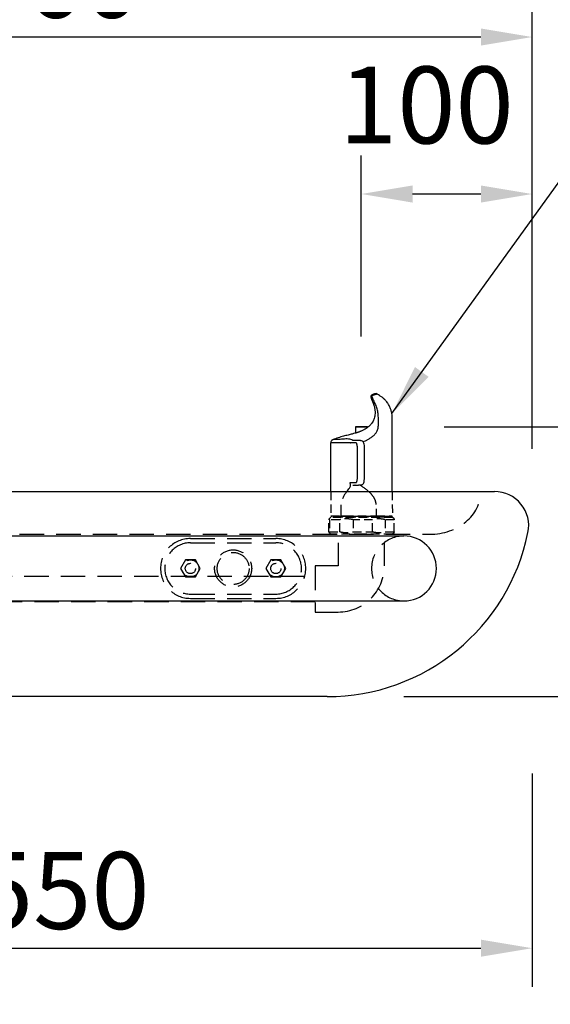
# Model space of a CAD drawing. Extents: x 0 to 6300, y 0 to 4455.
# Drawn here: x 2882 to 3193, y 2284 to 2860 of the extents above; entities that cross this region are included whole.
import ezdxf

# ---------------------------------------------------------------- set-up
doc = ezdxf.new("R2010")
doc.units = 0
doc.header["$LTSCALE"] = 4.5
doc.linetypes.add('HIDDEN2', pattern=[4.7625, 3.175, -1.5875])
doc.layers.get('DEFPOINTS').update_dxf_attribs({"linetype": 'CONTINUOUS'})
for name, color, linetype in [('P001', 131, 'CONTINUOUS'), ('P002', 181, 'CONTINUOUS'), ('P007', 191, 'CONTINUOUS'), ('P901', 135, 'CONTINUOUS'), ('P902', 185, 'CONTINUOUS'), ('P907', 195, 'CONTINUOUS'), ('P916', 165, 'CONTINUOUS'), ('P_2DIM', 6, 'CONTINUOUS')]:
    doc.layers.add(name, color=color, linetype=linetype)
doc.styles.add('BIGFONT', font='simplex.shx', dxfattribs={"bigfont": 'bigfont.shx'})
doc.dimstyles.new('DIMBIGFONT$0', dxfattribs={"dimscale": 15, "dimtxt": 3, "dimasz": 2, "dimexe": 1.5, "dimexo": 3, "dimgap": 0.75, "dimtad": 1, "dimdec": 1, "dimdsep": 46, "dimtxsty": 'BIGFONT', "dimsah": 1, "dimcen": 0, "dimclrt": 230, "dimadec": 1, "dimazin": 2, "dimtfac": 0.6, "dimtdec": 1, "dimtofl": 0, "dimtmove": 2, "dimatfit": 3, "dimfxl": 1, "dimtvp": 1, "dimtolj": 1, "dimarcsym": 0})
doc.dimstyles.new('DIMBIGFONT$7', dxfattribs={"dimscale": 15, "dimtxt": 3, "dimasz": 2, "dimexe": 1.5, "dimexo": 3, "dimgap": 0.75, "dimtad": 1, "dimdec": 1, "dimdsep": 46, "dimtxsty": 'BIGFONT', "dimsah": 1, "dimcen": 0, "dimclrt": 230, "dimadec": 1, "dimazin": 2, "dimtfac": 0.6, "dimtdec": 1, "dimtofl": 0, "dimtmove": 0, "dimatfit": 3, "dimfxl": 1, "dimtvp": 1, "dimtolj": 1, "dimarcsym": 0})

# ---------------------------------------------------------------- blocks, each defined once
blk = doc.blocks.new('*D7')
at = {"layer": 'DEFPOINTS', "color": 0}
for p in [(3082.41, 2757.61), (3082.41, 2629.16), (3182.41, 2563.56)]:
    blk.add_point(p, dxfattribs=at)
at = {"layer": 'P_2DIM', "color": 0, "lineweight": -2}
for p, q in [((3082.41, 2674.16), (3082.41, 2780.11)), ((3182.41, 2608.56), (3182.41, 2780.11)), ((3152.41, 2757.61), (3112.41, 2757.61))]:
    blk.add_line(p, q, dxfattribs=at)
at = {"layer": 'P_2DIM', "color": 0}
for points in [[(3112.41, 2762.61), (3112.41, 2752.61), (3082.41, 2757.61)], [(3152.41, 2762.61), (3152.41, 2752.61), (3182.41, 2757.61)]]:
    blk.add_solid(points, dxfattribs=at)
at = {"layer": 'P_2DIM', "color": 230, "insert": (3120.52, 2809.68), "char_height": 45, "attachment_point": 5, "style": 'BIGFONT'}
blk.add_mtext('\\A1;100', dxfattribs=at)
blk = doc.blocks.new('*D8')
at = {"layer": 'DEFPOINTS', "color": 0}
for p in [(2622.41, 2849.45), (2622.41, 2712.92), (3182.41, 2583.56)]:
    blk.add_point(p, dxfattribs=at)
at = {"layer": 'P_2DIM', "color": 0, "lineweight": -2}
for p, q in [((2622.41, 2757.92), (2622.41, 2871.95)), ((3182.41, 2628.56), (3182.41, 2871.95)), ((3152.41, 2849.45), (2652.41, 2849.45))]:
    blk.add_line(p, q, dxfattribs=at)
at = {"layer": 'P_2DIM', "color": 0}
for points in [[(2652.41, 2854.45), (2652.41, 2844.45), (2622.41, 2849.45)], [(3152.41, 2854.45), (3152.41, 2844.45), (3182.41, 2849.45)]]:
    blk.add_solid(points, dxfattribs=at)
at = {"layer": 'P_2DIM', "color": 230, "insert": (2902.41, 2883.2), "char_height": 45, "attachment_point": 5, "style": 'BIGFONT'}
blk.add_mtext('\\A1;560', dxfattribs=at)
blk = doc.blocks.new('*D10')
at = {"layer": 'DEFPOINTS', "color": 0}
for p in [(3182.41, 2969.84), (2382.41, 2583.56), (3182.41, 2583.56)]:
    blk.add_point(p, dxfattribs=at)
at = {"layer": 'P_2DIM', "color": 0, "lineweight": -2}
for p, q in [((2382.41, 2628.56), (2382.41, 2992.34)), ((3182.41, 2628.56), (3182.41, 2992.34)), ((2412.41, 2969.84), (3152.41, 2969.84))]:
    blk.add_line(p, q, dxfattribs=at)
at = {"layer": 'P_2DIM', "color": 0}
for points in [[(2412.41, 2974.84), (2412.41, 2964.84), (2382.41, 2969.84)], [(3152.41, 2974.84), (3152.41, 2964.84), (3182.41, 2969.84)]]:
    blk.add_solid(points, dxfattribs=at)
at = {"layer": 'P_2DIM', "color": 230, "insert": (2782.41, 3003.59), "char_height": 45, "attachment_point": 5, "style": 'BIGFONT'}
blk.add_mtext('\\A1;800', dxfattribs=at)
blk = doc.blocks.new('*D11')
at = {"layer": 'DEFPOINTS', "color": 0}
for p in [(3182.41, 2583.56), (3182.41, 2463.56), (3419.98, 2463.56)]:
    blk.add_point(p, dxfattribs=at)
at = {"layer": 'P_2DIM', "color": 0, "lineweight": -2}
for p, q in [((3227.41, 2583.56), (3442.48, 2583.56)), ((3419.98, 2553.56), (3419.98, 2493.56)), ((3227.41, 2463.56), (3442.48, 2463.56))]:
    blk.add_line(p, q, dxfattribs=at)
at = {"layer": 'P_2DIM', "color": 0}
for points in [[(3414.98, 2553.56), (3424.98, 2553.56), (3419.98, 2583.56)], [(3414.98, 2493.56), (3424.98, 2493.56), (3419.98, 2463.56)]]:
    blk.add_solid(points, dxfattribs=at)
at = {"layer": 'P_2DIM', "color": 230, "insert": (3378.34, 2521.12), "char_height": 45, "attachment_point": 5, "rotation": 90, "style": 'BIGFONT'}
blk.add_mtext('\\A1;120', dxfattribs=at)
blk = doc.blocks.new('*D12')
at = {"layer": 'DEFPOINTS', "color": 0}
for p in [(3182.41, 2583.56), (3222.41, 1813.56), (3571.38, 1813.56)]:
    blk.add_point(p, dxfattribs=at)
at = {"layer": 'P_2DIM', "color": 0, "lineweight": -2}
for p, q in [((3227.41, 2583.56), (3593.88, 2583.56)), ((3571.38, 2553.56), (3571.38, 1843.56)), ((3267.41, 1813.56), (3593.88, 1813.56))]:
    blk.add_line(p, q, dxfattribs=at)
at = {"layer": 'P_2DIM', "color": 0}
for points in [[(3566.38, 2553.56), (3576.38, 2553.56), (3571.38, 2583.56)], [(3566.38, 1843.56), (3576.38, 1843.56), (3571.38, 1813.56)]]:
    blk.add_solid(points, dxfattribs=at)
at = {"layer": 'P_2DIM', "color": 230, "insert": (3537.63, 2198.56), "char_height": 45, "attachment_point": 5, "rotation": 90, "style": 'BIGFONT'}
blk.add_mtext('\\A1;770', dxfattribs=at)
blk = doc.blocks.new('*D32')
at = {"layer": 'DEFPOINTS', "color": 0}
for p in [(3182.41, 2463.56), (3182.41, 2316.39), (2632.41, 2313.56)]:
    blk.add_point(p, dxfattribs=at)
at = {"layer": 'P_2DIM', "color": 0, "lineweight": -2}
for p, q in [((3182.41, 2418.56), (3182.41, 2293.89)), ((2662.41, 2316.39), (3152.41, 2316.39))]:
    blk.add_line(p, q, dxfattribs=at)
at = {"layer": 'P_2DIM', "color": 0}
for points in [[(2662.41, 2321.39), (2662.41, 2311.39), (2632.41, 2316.39)], [(3152.41, 2321.39), (3152.41, 2311.39), (3182.41, 2316.39)]]:
    blk.add_solid(points, dxfattribs=at)
at = {"layer": 'P_2DIM', "color": 230, "insert": (2907.41, 2350.14), "char_height": 45, "attachment_point": 5, "style": 'BIGFONT'}
blk.add_mtext('\\A1;550', dxfattribs=at)
blk = doc.blocks.new('*D36')
at = {"layer": 'DEFPOINTS', "color": 0}
for p in [(3062.41, 2463.56), (3062.41, 1813.56), (3419.98, 1813.56)]:
    blk.add_point(p, dxfattribs=at)
at = {"layer": 'P_2DIM', "color": 0, "lineweight": -2}
for p, q in [((3107.41, 2463.56), (3442.48, 2463.56)), ((3419.98, 2433.56), (3419.98, 1843.56)), ((3107.41, 1813.56), (3442.48, 1813.56))]:
    blk.add_line(p, q, dxfattribs=at)
at = {"layer": 'P_2DIM', "color": 0}
for points in [[(3414.98, 2433.56), (3424.98, 2433.56), (3419.98, 2463.56)], [(3414.98, 1843.56), (3424.98, 1843.56), (3419.98, 1813.56)]]:
    blk.add_solid(points, dxfattribs=at)
at = {"layer": 'P_2DIM', "color": 230, "insert": (3386.23, 2138.56), "char_height": 45, "attachment_point": 5, "rotation": 90, "style": 'BIGFONT'}
blk.add_mtext('\\A1;650', dxfattribs=at)
blk = doc.blocks.new('*D37')
at = {"layer": 'DEFPOINTS', "color": 0}
for p in [(3086.01, 2621.48), (3342.61, 1813.56), (3700.97, 1813.56)]:
    blk.add_point(p, dxfattribs=at)
at = {"layer": 'P_2DIM', "color": 0, "lineweight": -2}
for p, q in [((3131.01, 2621.48), (3723.47, 2621.48)), ((3700.97, 2591.48), (3700.97, 1843.56)), ((3387.61, 1813.56), (3723.47, 1813.56))]:
    blk.add_line(p, q, dxfattribs=at)
at = {"layer": 'P_2DIM', "color": 0}
for points in [[(3695.97, 2591.48), (3705.97, 2591.48), (3700.97, 2621.48)], [(3695.97, 1843.56), (3705.97, 1843.56), (3700.97, 1813.56)]]:
    blk.add_solid(points, dxfattribs=at)
at = {"layer": 'P_2DIM', "color": 230, "insert": (3655.44, 2217.52), "char_height": 45, "attachment_point": 5, "rotation": 90, "style": 'BIGFONT'}
blk.add_mtext('\\A1;(808)※飲み口高さ', dxfattribs=at)

msp = doc.modelspace()

# ---------------------------------------------------------------- linework, layer by layer
at = {"layer": 'P001'}
for p, q in [((2432.41, 2583.56), (3160.39, 2583.56)), ((3062.41, 2463.56), (2782.41, 2463.56))]:
    msp.add_line(p, q, dxfattribs=at)
for centre, radius, start, end in [((3160.39, 2563.56), 20, 348.46304, 90), ((3062.41, 2583.56), 120, 270, 348.46304)]:
    msp.add_arc(centre, radius, start, end, dxfattribs=at)
at = {"layer": 'P002'}
for p, q in [((2657.41, 2557.56), (3107.41, 2557.56)), ((2657.41, 2519.56), (3107.41, 2519.56))]:
    msp.add_line(p, q, dxfattribs=at)
msp.add_arc((3107.41, 2538.56), 19, 270, 90, dxfattribs=at)
at = {"layer": 'P007', "linetype": 'Continuous', "lineweight": 25}
for p, q in [((3089.05, 2635.91), (3089.12, 2635.76)), ((3100.3, 2629.16), (3100.3, 2629.16)), ((3079.08, 2621.48), (3079.08, 2617.78)), ((3086.08, 2621.1), (3086.08, 2621.48)), ((3100.58, 2600.36), (3100.58, 2623.16)), ((3064.58, 2583.56), (3064.58, 2611.96)), ((3082.03, 2613.36), (3080.8, 2613.36)), ((3100.58, 2583.56), (3100.58, 2600.36)), ((3077.37, 2587.36), (3077.47, 2587.36)), ((3077.38, 2587.36), (3078.58, 2587.36)), ((3078.58, 2587.36), (3078.58, 2587.36)), ((3078.59, 2587.36), (3078.58, 2587.36)), ((3078.75, 2587.36), (3078.59, 2587.36)), ((3078.59, 2587.36), (3078.59, 2587.36)), ((3080.66, 2587.36), (3080.8, 2587.36)), ((3082.03, 2587.36), (3080.8, 2587.36)), ((3082.03, 2587.36), (3081.18, 2587.36))]:
    msp.add_line(p, q, dxfattribs=at)
at = {"layer": 'P007', "linetype": 'Continuous', "lineweight": 25, "flags": 128}
for points in [[(3080.9, 2621.48), (3080.26, 2621.48), (3079.73, 2621.48), (3079.35, 2621.48), (3079.13, 2621.48), (3079.09, 2621.48), (3079.22, 2621.48), (3079.51, 2621.48), (3079.97, 2621.48), (3080.55, 2621.48), (3081.23, 2621.48), (3081.99, 2621.48), (3082.77, 2621.48), (3083.54, 2621.48), (3084.27, 2621.48), (3084.91, 2621.48), (3085.43, 2621.48), (3085.81, 2621.48), (3086.03, 2621.48), (3086.08, 2621.48), (3085.95, 2621.48), (3085.65, 2621.48), (3085.2, 2621.48), (3084.62, 2621.48), (3083.93, 2621.48), (3083.18, 2621.48), (3082.4, 2621.48), (3081.62, 2621.48), (3080.9, 2621.48)], [(3083.55, 2621.48), (3084.02, 2621.48), (3084.37, 2621.48), (3084.55, 2621.48), (3084.57, 2621.48), (3084.4, 2621.48), (3084.08, 2621.48), (3083.62, 2621.48), (3083.07, 2621.48), (3082.48, 2621.48), (3081.89, 2621.48), (3081.37, 2621.48), (3080.95, 2621.48), (3080.68, 2621.48), (3080.58, 2621.48), (3080.66, 2621.48), (3080.91, 2621.48), (3081.3, 2621.48), (3081.81, 2621.48), (3082.39, 2621.48), (3082.99, 2621.48), (3083.55, 2621.48)], [(3082.02, 2587.43), (3082.59, 2587.56), (3082.94, 2587.66), (3083.17, 2587.72), (3083.41, 2587.87), (3083.65, 2588.19), (3083.87, 2588.69), (3084.05, 2589.3), (3084.19, 2590.03), (3084.3, 2590.93), (3084.36, 2592.23), (3084.37, 2593.75), (3084.37, 2595.42), (3084.37, 2597.24), (3084.37, 2599.1), (3084.37, 2602.4), (3084.37, 2605.46), (3084.37, 2606.97), (3084.37, 2608.41), (3084.32, 2609.63), (3084.22, 2610.51), (3084.09, 2611.23), (3083.94, 2611.8), (3083.75, 2612.33), (3083.58, 2612.64), (3083.37, 2612.86), (3083.05, 2613.01), (3082.63, 2613.17), (3082.03, 2613.3), (3081.18, 2613.36), (3081.18, 2613.36)]]:
    msp.add_lwpolyline(points, dxfattribs=at)
at = {"layer": 'P007', "linetype": 'Continuous', "lineweight": 25}
for points, knots in [([(3091.92, 2640.6), (3091.64, 2640.71), (3091.11, 2640.92), (3090.28, 2640.67), (3089.59, 2640.45), (3088.98, 2640.21), (3088.52, 2639.99), (3088.27, 2639.75), (3088.11, 2639.47), (3088.04, 2639.16), (3088.06, 2638.7), (3088.23, 2638.02), (3088.63, 2636.96), (3089, 2636.05), (3089.2, 2635.56)], [0, 0, 0, 0, 0.166715, 0.324186, 0.424598, 0.517425, 0.58946, 0.639087, 0.675021, 0.724239, 0.770704, 0.829483, 0.906185, 1, 1, 1, 1]), ([(3092.27, 2629.16), (3092.11, 2630.06), (3091.79, 2631.88), (3091.01, 2634.05), (3090.23, 2635.73), (3089.63, 2636.93), (3089.08, 2638.04), (3088.74, 2638.94), (3088.78, 2639.55), (3089.12, 2639.9), (3089.67, 2640.07), (3090.23, 2640.28), (3090.78, 2640.46), (3091.27, 2640.6), (3091.71, 2640.74), (3091.82, 2640.64), (3091.88, 2640.59)], [0, 0, 0, 0, 0.113556, 0.228709, 0.286872, 0.344991, 0.403025, 0.46094, 0.518879, 0.576944, 0.635138, 0.693344, 0.770941, 0.848541, 0.926121, 1, 1, 1, 1]), ([(3091.88, 2640.59), (3091.92, 2640.57), (3092.04, 2640.53), (3092.05, 2640.43), (3092.06, 2640.36)], [0, 0, 0, 0, 0.378592, 1, 1, 1, 1]), ([(3100.31, 2629.17), (3100.18, 2629.82), (3099.93, 2631.09), (3099.33, 2632.67), (3098.72, 2633.93), (3098.2, 2634.8), (3097.63, 2635.66), (3097.03, 2636.44), (3096.38, 2637.16), (3095.87, 2637.66), (3095.54, 2637.97), (3095.35, 2638.14), (3095.26, 2638.21), (3095.14, 2638.32), (3094.92, 2638.48), (3094.52, 2638.78), (3093.91, 2639.18), (3093.07, 2639.72), (3092.4, 2640.16), (3092.08, 2640.38), (3092.07, 2640.38)], [0, 0, 0, 0, 0.130209, 0.257642, 0.334623, 0.40966, 0.461563, 0.541363, 0.60559, 0.654092, 0.682458, 0.697126, 0.701879, 0.707948, 0.734667, 0.773693, 0.841516, 0.91997, 0.999456, 1, 1, 1, 1]), ([(3089.11, 2635.76), (3089.27, 2635.38), (3089.58, 2634.62), (3089.91, 2633.65), (3090.15, 2632.81), (3090.3, 2632.11), (3090.41, 2631.32), (3090.49, 2630.38), (3090.52, 2629.15), (3090.33, 2627.77), (3090.01, 2626.41), (3089.59, 2625.25), (3089.03, 2624.15), (3088.24, 2623.03), (3087.15, 2621.91), (3086.22, 2621.14), (3085.64, 2620.78), (3085.55, 2620.72)], [0, 0, 0, 0, 0.082321, 0.165176, 0.2265, 0.268255, 0.302233, 0.342108, 0.419078, 0.519206, 0.605181, 0.677207, 0.743427, 0.816247, 0.89704, 0.983962, 1, 1, 1, 1]), ([(3092.49, 2623.16), (3092.5, 2624.16), (3092.51, 2626.17), (3092.35, 2628.16), (3092.27, 2629.16)], [0, 0, 0, 0, 0.500088, 1, 1, 1, 1]), ([(3100.58, 2623.16), (3100.59, 2624.17), (3100.6, 2626.17), (3100.42, 2628.17), (3100.32, 2629.16)], [0, 0, 0, 0, 0.501666, 1, 1, 1, 1]), ([(3089.34, 2616.08), (3089.83, 2616.51), (3090.82, 2617.38), (3091.83, 2619.12), (3092.4, 2621.09), (3092.46, 2622.47), (3092.49, 2623.16)], [0, 0, 0, 0, 0.250169, 0.499934, 0.749837, 1, 1, 1, 1]), ([(3071.95, 2615.94), (3070.91, 2615.65), (3068.85, 2615.06), (3066.85, 2614.28), (3065.85, 2613.89)], [0, 0, 0, 0, 0.500518, 1, 1, 1, 1]), ([(3078.66, 2617.67), (3078.1, 2617.5), (3076.79, 2617.11), (3074.55, 2616.56), (3072.87, 2616.16), (3071.97, 2615.95)], [0, 0, 0, 0, 0.2531, 0.595867, 1, 1, 1, 1]), ([(3085.56, 2620.71), (3085.51, 2620.68), (3085.34, 2620.56), (3084.96, 2620.3), (3084.42, 2619.96), (3083.8, 2619.6), (3083.09, 2619.22), (3082.46, 2618.93), (3081.87, 2618.69), (3081.32, 2618.47), (3080.68, 2618.25), (3080.08, 2618.06), (3079.55, 2617.91), (3079.12, 2617.79), (3078.82, 2617.71), (3078.7, 2617.67), (3078.66, 2617.66)], [0, 0, 0, 0, 0.025001, 0.105322, 0.184768, 0.265983, 0.357588, 0.452279, 0.489817, 0.566884, 0.646161, 0.72369, 0.803685, 0.878394, 0.955378, 1, 1, 1, 1]), ([(3083.5, 2612.73), (3083.51, 2612.73), (3083.9, 2612.87), (3084.85, 2613.28), (3086.3, 2614.01), (3087.83, 2614.93), (3088.84, 2615.7), (3089.34, 2616.08)], [0, 0, 0, 0, 0.005316, 0.253785, 0.50251, 0.751251, 1, 1, 1, 1]), ([(3065.88, 2613.9), (3065.7, 2613.82), (3065.45, 2613.7), (3065.15, 2613.43), (3064.88, 2613.12), (3064.63, 2612.63), (3064.6, 2612.19), (3064.58, 2611.96)], [0, 0, 0, 0, 0.229832, 0.341699, 0.456501, 0.706918, 1, 1, 1, 1]), ([(3075.97, 2588.75), (3075.99, 2588.75), (3076.03, 2588.76), (3076.21, 2588.76), (3076.6, 2588.76), (3077.4, 2588.77), (3078.42, 2588.74), (3079.13, 2588.77), (3079.39, 2588.72), (3079.63, 2588.9), (3079.82, 2589.32), (3079.97, 2589.87), (3080.09, 2590.55), (3080.19, 2591.48), (3080.2, 2592.72), (3080.2, 2594.14), (3080.2, 2596.3), (3080.2, 2599.83), (3080.2, 2603.34), (3080.2, 2606.18), (3080.2, 2607.6), (3080.2, 2608.84), (3080.13, 2609.82), (3080.03, 2610.56), (3079.89, 2611.17), (3079.73, 2611.62), (3079.55, 2611.91), (3079.23, 2612.01), (3078.79, 2611.94), (3078.26, 2611.97), (3077.78, 2611.96), (3077.03, 2611.96), (3076.43, 2611.96), (3076.06, 2611.96), (3075.96, 2611.96), (3075.94, 2611.96), (3076.23, 2611.96), (3075.96, 2611.96), (3075.41, 2611.96), (3074.54, 2611.96), (3073.37, 2611.96), (3071.93, 2611.96), (3070.19, 2611.96), (3068.46, 2611.96), (3066.85, 2611.96), (3065.56, 2611.96), (3064.74, 2611.96), (3064.63, 2611.96), (3064.58, 2611.96)], [0, 0, 0, 0, 0.0261687, 0.0529386, 0.0797092, 0.1466268, 0.2135465, 0.2247109, 0.2352902, 0.2448755, 0.2520763, 0.2592763, 0.2664757, 0.2736744, 0.2846522, 0.2971984, 0.3097278, 0.339209, 0.3860909, 0.3983921, 0.4107116, 0.4220377, 0.4292365, 0.4364356, 0.4436359, 0.4508367, 0.4580383, 0.4652402, 0.4884219, 0.5119283, 0.5354345, 0.558941, 0.632805, 0.6657873, 0.6987213, 0.7313516, 0.7639808, 0.7826125, 0.801259, 0.8201948, 0.8391232, 0.8580513, 0.8769917, 0.8959254, 0.9219441, 0.9479625, 0.9739812, 1, 1, 1, 1]), ([(3074.2, 2614.3), (3073.69, 2614.3), (3072.68, 2614.3), (3070.84, 2614.07), (3069.05, 2614), (3067.48, 2613.94), (3066.38, 2613.92), (3065.86, 2613.91), (3065.93, 2613.9), (3065.94, 2613.9)], [0, 0, 0, 0, 0.137452, 0.274938, 0.41237, 0.589188, 0.765991, 0.942789, 1, 1, 1, 1]), ([(3076.79, 2613.8), (3076.46, 2613.92), (3075.79, 2614.15), (3074.73, 2614.25), (3074.2, 2614.3)], [0, 0, 0, 0, 0.499855, 1, 1, 1, 1]), ([(3077.37, 2613.36), (3077.41, 2613.38), (3077.47, 2613.39), (3077.36, 2613.52), (3077.22, 2613.62), (3076.94, 2613.74), (3076.79, 2613.8)], [0, 0, 0, 0, 0.50012, 0.666828, 0.8335, 1, 1, 1, 1]), ([(3080.8, 2613.36), (3080.3, 2613.36), (3079.29, 2613.36), (3078.21, 2613.36), (3077.52, 2613.36), (3077.45, 2613.36), (3077.42, 2613.36)], [0, 0, 0, 0, 0.267902, 0.535788, 0.803679, 1, 1, 1, 1]), ([(3074, 2583.56), (3074.12, 2583.71), (3074.55, 2584.27), (3075.21, 2585.1), (3075.79, 2586), (3076.13, 2586.8), (3076.12, 2587.26), (3076.11, 2587.49)], [0.4564884, 0.4564884, 0.4564884, 0.4564884, 0.503362, 0.6293439, 0.7533286, 0.8766639, 1, 1, 1, 1]), ([(3076.11, 2587.49), (3076.06, 2587.79), (3075.97, 2588.4), (3075.94, 2588.74), (3075.97, 2588.75), (3075.97, 2588.75)], [0, 0, 0, 0, 0.493141, 0.985993, 1, 1, 1, 1]), ([(3077.37, 2587.36), (3077.38, 2587.36), (3077.38, 2587.36), (3077.38, 2587.36), (3077.38, 2587.36)], [0, 0, 0, 0, 0.499998, 1, 1, 1, 1]), ([(3077.38, 2587.36), (3077.42, 2587.36), (3077.47, 2587.36), (3077.67, 2587.36), (3077.73, 2587.36)], [0, 0, 0, 0, 0.662206, 1, 1, 1, 1]), ([(3077.75, 2587.36), (3077.8, 2587.36), (3077.96, 2587.36), (3078.36, 2587.36), (3078.9, 2587.36), (3079.46, 2587.36), (3080.05, 2587.36), (3080.47, 2587.36), (3080.66, 2587.36)], [0, 0, 0, 0, 0.104623, 0.337644, 0.512417, 0.687184, 0.861934, 1, 1, 1, 1]), ([(3081.76, 2587.36), (3081.8, 2587.34), (3082.15, 2587.08), (3083.12, 2586.42), (3084.61, 2585.37), (3085.88, 2584.36), (3086.62, 2583.72), (3086.8, 2583.56)], [0, 0, 0, 0, 0.0186493, 0.2158479, 0.4130483, 0.610239, 0.6738494, 0.6738494, 0.6738494, 0.6738494])]:
    msp.add_open_spline(points, degree=3, knots=knots, dxfattribs=at)
at = {"layer": 'P901', "linetype": 'HIDDEN2'}
msp.add_line((2432.41, 2558.56), (3122.41, 2558.56), dxfattribs=at)
msp.add_ellipse((3122.41, 2583.56), major_axis=(30, 0), ratio=0.833333, start_param=4.712389, end_param=6.283185, dxfattribs=at)
at = {"layer": 'P902', "linetype": 'HIDDEN2'}
for p, q in [((2982.41, 2556.06), (3032.41, 2556.06)), ((2982.41, 2553.56), (3032.41, 2553.56)), ((2979.52, 2543.56), (2976.63, 2538.56)), ((2985.29, 2543.56), (2979.52, 2543.56)), ((2988.18, 2538.56), (2985.29, 2543.56)), ((3029.52, 2543.56), (3026.63, 2538.56)), ((3035.29, 2543.56), (3029.52, 2543.56)), ((3038.18, 2538.56), (3035.29, 2543.56)), ((2976.63, 2538.56), (2979.52, 2533.56)), ((2985.29, 2533.56), (2988.18, 2538.56)), ((3026.63, 2538.56), (3029.52, 2533.56)), ((3035.29, 2533.56), (3038.18, 2538.56)), ((2979.52, 2533.56), (2985.29, 2533.56)), ((3029.52, 2533.56), (3035.29, 2533.56)), ((2982.41, 2523.56), (3032.41, 2523.56)), ((2982.41, 2521.06), (3032.41, 2521.06))]:
    msp.add_line(p, q, dxfattribs=at)
for centre, radius in [((3007.41, 2538.56), 10.85), ((3007.41, 2538.56), 9.35), ((2982.41, 2538.56), 5), ((2982.41, 2538.56), 3), ((3032.41, 2538.56), 5), ((3032.41, 2538.56), 3)]:
    msp.add_circle(centre, radius, dxfattribs=at)
for centre, radius, start, end in [((3107.41, 2538.56), 19, 90, 270), ((2982.41, 2538.56), 17.5, 90, 270), ((2982.41, 2538.56), 15, 90, 270), ((3032.41, 2538.56), 17.5, 270, 90), ((3032.41, 2538.56), 15, 270, 90)]:
    msp.add_arc(centre, radius, start, end, dxfattribs=at)
at = {"layer": 'P907', "linetype": 'HIDDEN2', "ltscale": 0.35}
for p, q in [((3064.58, 2583.56), (3064.59, 2569.36)), ((3100.58, 2583.56), (3100.59, 2569.36)), ((3064.58, 2569.36), (3065.08, 2568.86)), ((3070.61, 2569.36), (3070.61, 2570.86)), ((3070.61, 2569.36), (3070.94, 2568.86)), ((3073.08, 2568.86), (3072.82, 2569.36)), ((3088.42, 2568.86), (3088.57, 2569.36)), ((3090.91, 2568.86), (3091.15, 2569.36)), ((3100.08, 2568.86), (3100.58, 2569.36)), ((3063.43, 2560.06), (3063.43, 2567.06)), ((3064.58, 2568.56), (3063.57, 2567.55)), ((3063.77, 2567.06), (3063.77, 2560.06)), ((3066.91, 2568.89), (3066.9, 2568.88)), ((3069.85, 2560.06), (3069.85, 2567.06)), ((3070.98, 2568.86), (3070.98, 2568.56)), ((3077.62, 2567.06), (3077.62, 2560.06)), ((3090.91, 2568.86), (3088.42, 2568.86)), ((3089.01, 2560.06), (3089.01, 2567.06)), ((3094.18, 2568.56), (3094.18, 2568.86)), ((3096.43, 2567.06), (3096.43, 2560.06)), ((3101.6, 2567.55), (3100.58, 2568.56)), ((3101.74, 2560.06), (3101.74, 2567.06)), ((3063.57, 2559.57), (3064.58, 2558.56)), ((3100.58, 2558.56), (3101.6, 2559.58))]:
    msp.add_line(p, q, dxfattribs=at)
at = {"layer": 'P907', "linetype": 'HIDDEN2', "ltscale": 0.35, "flags": 128}
for points in [[(3069.85, 2567.06), (3068.79, 2567.06), (3067.81, 2567.06), (3066.91, 2567.06), (3066.09, 2567.06), (3065.37, 2567.06), (3064.74, 2567.06), (3064.2, 2567.06), (3063.77, 2567.06)], [(3070.98, 2568.56), (3070.63, 2568.56), (3069.37, 2568.56), (3068.23, 2568.56), (3067.24, 2568.56), (3066.39, 2568.56), (3065.7, 2568.56), (3065.17, 2568.56), (3064.81, 2568.56), (3064.61, 2568.56), (3064.6, 2568.56), (3064.75, 2568.56), (3065.08, 2568.56), (3065.58, 2568.56), (3066.24, 2568.56), (3067.05, 2568.56), (3068.02, 2568.56), (3069.13, 2568.56), (3070.37, 2568.56), (3071.72, 2568.56), (3073.18, 2568.56), (3074.73, 2568.56), (3076.35, 2568.56), (3078.04, 2568.56), (3079.77, 2568.56), (3081.52, 2568.56), (3083.29, 2568.56), (3085.05, 2568.56), (3086.79, 2568.56), (3088.48, 2568.56), (3090.12, 2568.56), (3091.69, 2568.56), (3093.16, 2568.56), (3094.54, 2568.56), (3095.8, 2568.56), (3096.94, 2568.56), (3097.93, 2568.56), (3098.78, 2568.56), (3099.47, 2568.56), (3100, 2568.56), (3100.36, 2568.56), (3100.55, 2568.56), (3100.57, 2568.56), (3100.41, 2568.56), (3100.09, 2568.56), (3099.59, 2568.56), (3098.93, 2568.56), (3098.11, 2568.56), (3097.15, 2568.56), (3096.04, 2568.56), (3094.8, 2568.56), (3094.18, 2568.56)], [(3067.58, 2568.86), (3067.61, 2568.86), (3067.79, 2568.86), (3068.13, 2568.86), (3068.61, 2568.86), (3069.18, 2568.86), (3069.78, 2568.86), (3070.37, 2568.86), (3070.88, 2568.86)], [(3094.59, 2568.86), (3093.37, 2568.86), (3092.03, 2568.86), (3090.57, 2568.86), (3089.02, 2568.86), (3087.39, 2568.86), (3085.7, 2568.86), (3083.98, 2568.86), (3082.24, 2568.86), (3080.51, 2568.86), (3078.8, 2568.86), (3077.13, 2568.86), (3075.53, 2568.86), (3074.01, 2568.86), (3072.59, 2568.86), (3071.3, 2568.86), (3070.13, 2568.86)], [(3094.18, 2568.56), (3094.15, 2568.56), (3093.95, 2568.56), (3093.58, 2568.56), (3093.06, 2568.56), (3092.38, 2568.56), (3091.56, 2568.56), (3090.61, 2568.56), (3089.54, 2568.56), (3088.37, 2568.56), (3087.12, 2568.56), (3085.8, 2568.56), (3084.43, 2568.56), (3083.04, 2568.56), (3081.64, 2568.56), (3080.25, 2568.56), (3078.9, 2568.56), (3077.6, 2568.56), (3076.37, 2568.56), (3075.24, 2568.56), (3074.21, 2568.56), (3073.3, 2568.56), (3072.53, 2568.56), (3071.91, 2568.56), (3071.44, 2568.56), (3071.13, 2568.56), (3070.99, 2568.56), (3070.98, 2568.56)], [(3089.01, 2567.06), (3087.63, 2567.06), (3086.22, 2567.06), (3084.79, 2567.06), (3083.35, 2567.06), (3081.9, 2567.06), (3080.46, 2567.06), (3079.03, 2567.06), (3077.62, 2567.06)], [(3101.74, 2567.06), (3101.42, 2567.06), (3100.99, 2567.06), (3100.47, 2567.06), (3099.84, 2567.06), (3099.12, 2567.06), (3098.31, 2567.06), (3097.41, 2567.06), (3096.43, 2567.06)], [(3063.77, 2560.06), (3064.2, 2560.06), (3064.74, 2560.06), (3065.37, 2560.06), (3066.09, 2560.06), (3066.91, 2560.06), (3067.81, 2560.06), (3068.8, 2560.06), (3069.85, 2560.06)], [(3083.29, 2558.56), (3081.52, 2558.56), (3079.77, 2558.56), (3078.04, 2558.56), (3076.35, 2558.56), (3074.73, 2558.56), (3073.18, 2558.56), (3071.72, 2558.56), (3070.37, 2558.56), (3069.13, 2558.56), (3068.02, 2558.56), (3067.05, 2558.56), (3066.24, 2558.56), (3065.58, 2558.56), (3065.08, 2558.56), (3064.75, 2558.56), (3064.6, 2558.56), (3064.58, 2558.56)], [(3077.62, 2560.06), (3079.03, 2560.06), (3080.46, 2560.06), (3081.9, 2560.06), (3083.35, 2560.06), (3084.79, 2560.06), (3086.22, 2560.06), (3087.63, 2560.06), (3089.01, 2560.06)], [(3100.58, 2558.56), (3100.55, 2558.56), (3100.36, 2558.56), (3100, 2558.56), (3099.47, 2558.56), (3098.78, 2558.56), (3097.93, 2558.56), (3096.94, 2558.56), (3095.8, 2558.56), (3094.54, 2558.56), (3093.16, 2558.56), (3091.69, 2558.56), (3090.12, 2558.56), (3088.48, 2558.56), (3086.79, 2558.56), (3085.05, 2558.56), (3083.29, 2558.56)], [(3096.43, 2560.06), (3097.41, 2560.06), (3098.31, 2560.06), (3099.12, 2560.06), (3099.84, 2560.06), (3100.47, 2560.06), (3100.99, 2560.06), (3101.42, 2560.06), (3101.74, 2560.06)]]:
    msp.add_lwpolyline(points, dxfattribs=at)
at = {"layer": 'P907', "linetype": 'HIDDEN2', "ltscale": 0.35}
for centre, radius, start, end in [((3084.89, 2574.28), 14.31, 139.59406, 168.27595), ((3075.87, 2571.47), 16.3, 34.2729, 47.89074)]:
    msp.add_arc(centre, radius, start, end, dxfattribs=at)
for points, knots in [([(3089.34, 2580.65), (3089.6, 2580.21), (3090.12, 2579.34), (3090.66, 2577.89), (3090.99, 2576.38), (3091.17, 2574.43), (3091.14, 2572.09), (3091.14, 2570.26), (3091.15, 2569.36)], [0, 0, 0, 0, 0.133091, 0.266171, 0.39927, 0.532412, 0.767923, 1, 1, 1, 1]), ([(3070.61, 2570.86), (3070.61, 2571.89), (3070.6, 2573.46), (3070.64, 2575.59), (3070.8, 2576.66), (3070.88, 2577.19)], [0, 0, 0, 0, 0.486309, 0.743077, 1, 1, 1, 1]), ([(3064.58, 2569.36), (3064.6, 2569.36), (3064.64, 2569.36), (3064.95, 2569.36), (3065.45, 2569.36), (3066.13, 2569.36), (3067, 2569.36), (3068.04, 2569.36), (3069.23, 2569.36), (3070.15, 2569.36), (3070.61, 2569.36)], [0, 0, 0, 0, 0.125692, 0.251388, 0.376004, 0.500357, 0.625736, 0.750577, 0.874872, 1, 1, 1, 1]), ([(3070.61, 2569.36), (3070.96, 2569.36), (3071.67, 2569.36), (3072.44, 2569.36), (3072.82, 2569.36)], [0, 0, 0, 0, 0.500075, 1, 1, 1, 1]), ([(3072.82, 2569.36), (3073.41, 2569.36), (3074.6, 2569.36), (3076.49, 2569.36), (3078.45, 2569.36), (3080.48, 2569.36), (3082.54, 2569.36), (3084.59, 2569.36), (3086.61, 2569.36), (3087.92, 2569.36), (3088.57, 2569.36)], [0, 0, 0, 0, 0.1245602, 0.2500715, 0.3748004, 0.4995017, 0.6253736, 0.7506418, 0.8750602, 1, 1, 1, 1]), ([(3088.57, 2569.36), (3089.01, 2569.36), (3089.89, 2569.36), (3090.73, 2569.36), (3091.15, 2569.36)], [0, 0, 0, 0, 0.499068, 1, 1, 1, 1]), ([(3091.15, 2569.36), (3091.84, 2569.36), (3093.23, 2569.36), (3095.1, 2569.36), (3096.76, 2569.36), (3098.15, 2569.36), (3099.24, 2569.36), (3100.01, 2569.36), (3100.49, 2569.36), (3100.55, 2569.36), (3100.58, 2569.36)], [0, 0, 0, 0, 0.124298, 0.250865, 0.378572, 0.506229, 0.632648, 0.756706, 0.877625, 1, 1, 1, 1]), ([(3063.77, 2567.06), (3063.75, 2567.15), (3063.7, 2567.44), (3063.61, 2567.63), (3063.51, 2567.48), (3063.45, 2567.17), (3063.43, 2567.06)], [0, 0, 0, 0, 0.1595496, 0.4781249, 0.8037212, 1, 1, 1, 1]), ([(3070.94, 2568.86), (3070.5, 2568.86), (3069.6, 2568.86), (3068.45, 2568.86), (3067.43, 2568.86), (3066.59, 2568.86), (3065.92, 2568.86), (3065.44, 2568.86), (3065.14, 2568.86), (3065.1, 2568.86), (3065.08, 2568.86)], [0, 0, 0, 0, 0.125128, 0.249423, 0.374264, 0.499643, 0.623996, 0.748612, 0.874308, 1, 1, 1, 1]), ([(3066.91, 2568.86), (3066.91, 2568.86), (3066.89, 2568.86), (3067.35, 2568.86), (3068.25, 2568.86), (3069.26, 2568.86), (3069.97, 2568.86), (3070.13, 2568.86)], [0, 0, 0, 0, 0.147756, 0.40395, 0.657739, 0.918847, 1, 1, 1, 1]), ([(3077.62, 2567.06), (3077.21, 2567.16), (3076.38, 2567.35), (3075.11, 2567.51), (3073.83, 2567.58), (3072.51, 2567.53), (3071.18, 2567.37), (3070.3, 2567.16), (3069.85, 2567.06)], [0, 0, 0, 0, 0.161443, 0.32366, 0.488496, 0.654303, 0.826654, 1, 1, 1, 1]), ([(3073.17, 2568.9), (3072.8, 2568.89), (3072.04, 2568.89), (3071.02, 2568.87), (3070.41, 2568.86), (3070.13, 2568.86)], [0, 0, 0, 0, 0.328187, 0.687366, 1, 1, 1, 1]), ([(3073.08, 2568.86), (3072.71, 2568.86), (3071.97, 2568.86), (3071.28, 2568.86), (3070.94, 2568.86)], [0, 0, 0, 0, 0.499839, 1, 1, 1, 1]), ([(3088.42, 2568.86), (3087.78, 2568.86), (3086.5, 2568.86), (3084.53, 2568.86), (3082.53, 2568.86), (3080.54, 2568.86), (3078.57, 2568.86), (3076.66, 2568.86), (3074.81, 2568.86), (3073.66, 2568.86), (3073.08, 2568.86)], [0, 0, 0, 0, 0.125387, 0.250061, 0.375267, 0.500729, 0.624817, 0.749378, 0.875037, 1, 1, 1, 1]), ([(3096.43, 2567.06), (3096.04, 2567.16), (3095.25, 2567.35), (3094.04, 2567.51), (3092.81, 2567.58), (3091.55, 2567.53), (3090.28, 2567.37), (3089.44, 2567.16), (3089.01, 2567.06)], [0, 0, 0, 0, 0.161443, 0.32366, 0.488496, 0.654303, 0.826654, 1, 1, 1, 1]), ([(3100.08, 2568.86), (3100.05, 2568.86), (3099.99, 2568.86), (3099.5, 2568.86), (3098.73, 2568.86), (3097.66, 2568.86), (3096.33, 2568.86), (3094.74, 2568.86), (3092.94, 2568.86), (3091.59, 2568.86), (3090.91, 2568.86)], [0, 0, 0, 0, 0.125078, 0.249579, 0.375084, 0.4996, 0.624637, 0.749755, 0.874244, 1, 1, 1, 1]), ([(3094.59, 2568.86), (3094.95, 2568.88), (3095.55, 2568.91), (3096.05, 2568.94), (3096.25, 2568.95)], [0, 0, 0, 0, 0.589572, 1, 1, 1, 1]), ([(3094.59, 2568.86), (3095.06, 2568.86), (3096.06, 2568.86), (3097.21, 2568.86), (3097.98, 2568.86), (3098.32, 2568.86), (3098.26, 2568.86), (3098.24, 2568.86)], [0, 0, 0, 0, 0.2064777, 0.4472468, 0.6951207, 0.9339083, 1, 1, 1, 1]), ([(3098.25, 2568.84), (3098.26, 2568.84), (3098.37, 2568.91), (3098.48, 2568.97), (3098.59, 2569.04)], [0, 0, 0, 0, 0.01102, 1, 1, 1, 1]), ([(3101.6, 2567.53), (3101.61, 2567.52), (3101.64, 2567.5), (3101.69, 2567.34), (3101.72, 2567.15), (3101.74, 2567.06)], [0, 0, 0, 0, 0.223851, 0.616518, 1, 1, 1, 1]), ([(3063.43, 2560.06), (3063.45, 2559.95), (3063.49, 2559.74), (3063.55, 2559.59), (3063.6, 2559.54), (3063.66, 2559.61), (3063.72, 2559.77), (3063.75, 2559.97), (3063.77, 2560.06)], [0, 0, 0, 0, 0.196193, 0.355089, 0.514824, 0.67722, 0.84052, 1, 1, 1, 1]), ([(3069.85, 2560.06), (3070.27, 2559.96), (3071.1, 2559.77), (3072.36, 2559.61), (3073.65, 2559.54), (3074.96, 2559.59), (3076.29, 2559.75), (3077.18, 2559.96), (3077.62, 2560.06)], [0, 0, 0, 0, 0.161443, 0.32366, 0.488496, 0.654303, 0.826654, 1, 1, 1, 1]), ([(3089.01, 2560.06), (3089.41, 2559.96), (3090.2, 2559.77), (3091.41, 2559.61), (3092.64, 2559.54), (3093.89, 2559.59), (3095.16, 2559.75), (3096.01, 2559.96), (3096.43, 2560.06)], [0, 0, 0, 0, 0.161443, 0.32366, 0.488496, 0.654303, 0.826654, 1, 1, 1, 1]), ([(3101.74, 2560.06), (3101.72, 2559.96), (3101.68, 2559.71), (3101.63, 2559.65), (3101.6, 2559.61)], [0, 0, 0, 0, 0.383663, 1, 1, 1, 1])]:
    msp.add_open_spline(points, degree=3, knots=knots, dxfattribs=at)
at = {"layer": 'P916', "linetype": 'HIDDEN2'}
for p, q in [((3068.91, 2553.56), (3068.91, 2540.06)), ((3095.91, 2540.06), (3095.91, 2553.56)), ((3055.41, 2540.06), (3055.41, 2513.06)), ((3068.91, 2540.06), (3055.41, 2540.06)), ((2649.41, 2534.06), (3055.41, 2534.06)), ((3055.41, 2519.06), (2649.41, 2519.06)), ((3055.41, 2513.06), (3068.91, 2513.06))]:
    msp.add_line(p, q, dxfattribs=at)
msp.add_arc((3068.91, 2540.06), 27, 270, 0, dxfattribs=at)

# ---------------------------------------------------------------- dimensions: what is measured, and where the dimension line sits
at = {"layer": 'P_2DIM'}
for base, p1, p2, picture, middle in [((3182.41, 2969.84), (2382.41, 2583.56), (3182.41, 2583.56), '*D10', (2782.41, 3003.59)), ((2622.41, 2849.45), (3182.41, 2583.56), (2622.41, 2712.92), '*D8', (2902.41, 2883.2))]:
    dim = msp.add_linear_dim(base=base, p1=p1, p2=p2, dimstyle='DIMBIGFONT$0', dxfattribs=at)
    dim.commit()
    dim.dimension.update_dxf_attribs({"geometry": picture, "text_midpoint": middle})
dim = msp.add_linear_dim(base=(3082.41, 2757.61), p1=(3182.41, 2563.56), p2=(3082.41, 2629.16), dimstyle='DIMBIGFONT$0', dxfattribs=at)
dim.commit()
dim.dimension.update_dxf_attribs({"geometry": '*D7', "text_midpoint": (3120.52, 2809.68), "dimtype": 160})
dim = msp.add_linear_dim(base=(3700.97, 1813.56), p1=(3086.01, 2621.48), p2=(3342.61, 1813.56), angle=90, text='(<>)※飲み口高さ', dimstyle='DIMBIGFONT$0', override={"dimdec": 0}, dxfattribs=at)
dim.commit()
dim.dimension.update_dxf_attribs({"geometry": '*D37', "text_midpoint": (3655.44, 2217.52)})
dim = msp.add_linear_dim(base=(3419.98, 2463.56), p1=(3182.41, 2583.56), p2=(3182.41, 2463.56), angle=90, dimstyle='DIMBIGFONT$0', dxfattribs=at)
dim.commit()
dim.dimension.update_dxf_attribs({"geometry": '*D11', "text_midpoint": (3378.34, 2521.12), "dimtype": 160})
for base, p1, p2, picture, middle in [((3571.38, 1813.56), (3182.41, 2583.56), (3222.41, 1813.56), '*D12', (3537.63, 2198.56)), ((3419.98, 1813.56), (3062.41, 2463.56), (3062.41, 1813.56), '*D36', (3386.23, 2138.56))]:
    dim = msp.add_linear_dim(base=base, p1=p1, p2=p2, angle=90, dimstyle='DIMBIGFONT$0', dxfattribs=at)
    dim.commit()
    dim.dimension.update_dxf_attribs({"geometry": picture, "text_midpoint": middle})
dim = msp.add_linear_dim(base=(3182.41, 2316.39), p1=(2632.41, 2313.56), p2=(3182.41, 2463.56), dimstyle='DIMBIGFONT$0', override={"dimse1": 1, "dimse2": 0}, dxfattribs=at)
dim.commit()
dim.dimension.update_dxf_attribs({"geometry": '*D32', "text_midpoint": (2907.41, 2350.14)})

# ---------------------------------------------------------------- leaders
at = {"layer": 'P_2DIM', "annotation_type": 0, "has_hookline": 1, "hookline_direction": 0, "text_width": 258}
msp.add_leader([(3100.31, 2629.17), (3259.19, 2849.45), (3289.19, 2849.45)], dimstyle='DIMBIGFONT$7', dxfattribs=at)

doc.saveas('drawing.dxf')
